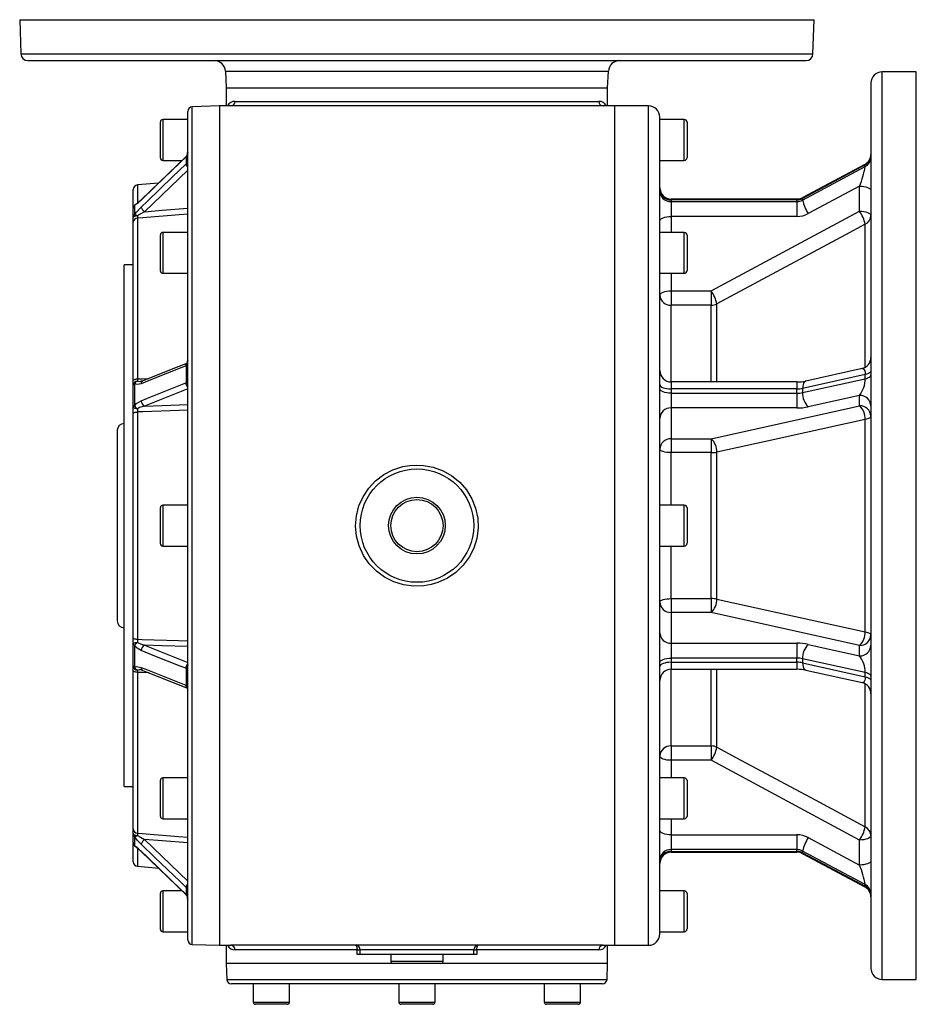
# Model space of a CAD drawing. Extents: x -817 to 1398, y -817 to 817.
# Drawn here: x -198 to 198, y 383 to 817 of the extents above; entities that cross this region are included whole.
import ezdxf

# ---------------------------------------------------------------- set-up
doc = ezdxf.new("R2010")
doc.units = 0
doc.linetypes.add('SLD-PLNÁ', pattern=[0])
doc.layers.add('VIDITELNE', color=2, linetype='SLD-PLNÁ')

msp = doc.modelspace()

# ---------------------------------------------------------------- linework, layer by layer
at = {"layer": 'VIDITELNE', "color": 2, "linetype": 'SLD-PLNÁ'}
for p, q in [((-197.5, 817), (-196.97, 801.9)), ((-197.5, 817), (152.5, 817)), ((151.97, 801.9), (152.5, 817)), ((-196.97, 801.9), (151.97, 801.9)), ((-193.97, 799), (148.97, 799)), ((-106.88, 794.26), (-106.5, 787)), ((-106.88, 794.26), (61.88, 794.26)), ((61.5, 787), (61.88, 794.26)), ((197.5, 794), (182.5, 794)), ((182.5, 394), (182.5, 794)), ((197.5, 394), (197.5, 794)), ((-106.5, 787), (-106.5, 779)), ((-106.5, 787), (61.5, 787)), ((61.5, 779), (61.5, 787)), ((177.5, 789), (177.5, 399)), ((-109.5, 779), (-121.5, 778.58)), ((-121.5, 409.42), (-121.5, 778.58)), ((-104.5, 779), (-109.5, 779)), ((-109.5, 779), (-109.5, 409)), ((59.5, 779), (-104.5, 779)), ((-102.59, 781), (57.59, 781)), ((64.5, 779), (59.5, 779)), ((79.5, 779), (64.5, 779)), ((64.5, 779), (64.5, 409)), ((79.5, 409), (79.5, 779)), ((-123.5, 773), (-134.5, 773)), ((-134.5, 773), (-134.5, 755)), ((-123.5, 411.42), (-123.5, 776.58)), ((84.5, 414), (84.5, 774)), ((95.3, 773), (84.5, 773)), ((95.3, 755), (95.3, 773)), ((-135.5, 756), (-135.5, 772)), ((96.5, 771.8), (96.5, 756.2)), ((-124.06, 756.65), (-124.31, 756.4)), ((-124.04, 756.76), (-124.25, 756.56)), ((-124.06, 753.55), (-124.06, 756.65)), ((-134.5, 755), (-125.86, 755)), ((-124.31, 753.32), (-124.06, 753.55)), ((84.5, 755), (95.3, 755)), ((175.01, 752.99), (147.41, 738.21)), ((147.41, 737.44), (175.01, 752.22)), ((174.86, 753.24), (147.56, 738.62)), ((175.01, 752.22), (175.01, 752.99)), ((-123.5, 750.67), (-142.53, 732.35)), ((-147.5, 734.09), (-147.5, 742.17)), ((-136.27, 744.98), (-145.67, 744.16)), ((-145.67, 744.16), (-145.67, 736.12)), ((172.5, 743.63), (149.92, 731.53)), ((172.5, 732.58), (172.5, 743.63)), ((144.9, 737.96), (89.5, 737.96)), ((89.5, 737.96), (89.5, 737.58)), ((144.9, 737.96), (144.9, 737.58)), ((147.41, 738.21), (147.41, 737.44)), ((-147.5, 729.76), (-147.5, 733.74)), ((-146.94, 735.04), (-146.94, 731.03)), ((89.5, 737.58), (89.5, 736.82)), ((144.9, 737.58), (89.5, 737.58)), ((89.5, 736.82), (89.5, 730.29)), ((89.5, 736.82), (144.9, 736.82)), ((144.9, 736.82), (144.9, 737.58)), ((144.9, 736.82), (144.9, 730.29)), ((-147.5, 727.72), (-147.5, 729.76)), ((-145.67, 729.52), (-145.67, 658.68)), ((144.9, 730.29), (89.5, 730.29)), ((89.5, 730.29), (89.5, 723.21)), ((107.16, 697.46), (172.5, 732.58)), ((-147.5, 657.82), (-147.5, 727.72)), ((175.01, 663.77), (175.01, 726.8)), ((-135.5, 706.21), (-135.5, 722.21)), ((-123.5, 723.21), (-134.5, 723.21)), ((-134.5, 723.21), (-134.5, 705.21)), ((95.3, 723.21), (84.5, 723.21)), ((95.3, 705.21), (95.3, 723.21)), ((96.5, 722.01), (96.5, 706.41)), ((-147.5, 709), (-151.5, 709)), ((-151.5, 479), (-151.5, 709)), ((-134.5, 705.21), (-123.5, 705.21)), ((84.5, 705.21), (95.3, 705.21)), ((89.5, 705.21), (89.5, 697.46)), ((89.5, 697.46), (107.16, 697.46)), ((89.5, 697.46), (89.5, 691.13)), ((107.16, 697.46), (107.16, 691.13)), ((107.16, 691.13), (89.5, 691.13)), ((89.5, 657.33), (89.5, 691.13)), ((107.16, 657.33), (107.16, 691.13)), ((109.66, 657.33), (109.66, 691.73)), ((-124.06, 664.47), (-124.31, 664.36)), ((-124.06, 656.99), (-124.06, 664.47)), ((175.01, 660.62), (147.41, 654.5)), ((173.58, 663.21), (148.83, 657.72)), ((175.01, 658.77), (175.01, 660.62)), ((-147.5, 655.86), (-147.5, 657.82)), ((-147.5, 646.26), (-147.5, 655.86)), ((-146.94, 656.44), (-146.94, 646.74)), ((-124.31, 656.9), (-124.06, 656.99)), ((144.9, 657.33), (89.5, 657.33)), ((89.5, 657.33), (89.5, 654.24)), ((144.9, 657.33), (144.9, 654.24)), ((147.41, 652.65), (175.01, 658.77)), ((-123.5, 654.3), (-142.53, 646.71)), ((89.5, 654.24), (89.5, 652.39)), ((144.9, 654.24), (89.5, 654.24)), ((89.5, 652.39), (89.5, 645.86)), ((89.5, 652.39), (144.9, 652.39)), ((144.9, 652.39), (144.9, 654.24)), ((144.9, 652.39), (144.9, 645.86)), ((147.41, 654.5), (147.41, 652.65)), ((172.5, 651.39), (149.92, 646.38)), ((172.5, 646.81), (172.5, 651.39)), ((107.16, 632.26), (172.5, 646.81)), ((-147.5, 643.43), (-147.5, 646.26)), ((-147.5, 544.57), (-147.5, 643.43)), ((-145.67, 644.09), (-145.67, 543.91)), ((89.5, 645.86), (89.5, 632.26)), ((144.9, 645.86), (89.5, 645.86)), ((175.01, 547.17), (175.01, 640.83)), ((-154.5, 636), (-154.5, 552)), ((89.5, 632.26), (107.16, 632.26)), ((89.5, 632.26), (89.5, 626.18)), ((107.16, 632.26), (107.16, 626.18)), ((107.16, 626.18), (89.5, 626.18)), ((89.5, 603), (89.5, 626.18)), ((107.16, 561.82), (107.16, 626.18)), ((109.66, 561.62), (109.66, 626.38)), ((-135.5, 586), (-135.5, 602)), ((-123.5, 603), (-134.5, 603)), ((-134.5, 603), (-134.5, 585)), ((95.3, 603), (84.5, 603)), ((95.3, 585), (95.3, 603)), ((96.5, 601.8), (96.5, 586.2)), ((-134.5, 585), (-123.5, 585)), ((84.5, 585), (95.3, 585)), ((89.5, 561.82), (89.5, 585)), ((89.5, 561.82), (107.16, 561.82)), ((89.5, 561.82), (89.5, 555.74)), ((107.16, 561.82), (107.16, 555.74)), ((89.5, 555.74), (89.5, 542.14)), ((107.16, 555.74), (89.5, 555.74)), ((172.5, 541.19), (107.16, 555.74)), ((-147.5, 541.74), (-147.5, 544.57)), ((-147.5, 532.14), (-147.5, 541.74)), ((-146.94, 541.26), (-146.94, 531.56)), ((-142.53, 541.29), (-123.5, 533.7)), ((89.5, 542.14), (144.9, 542.14)), ((89.5, 542.14), (89.5, 535.61)), ((144.9, 542.14), (144.9, 535.61)), ((149.92, 541.62), (172.5, 536.61)), ((172.5, 536.61), (172.5, 541.19)), ((89.5, 535.61), (89.5, 533.76)), ((144.9, 535.61), (89.5, 535.61)), ((144.9, 533.76), (144.9, 535.61)), ((175.01, 529.23), (147.41, 535.35)), ((147.41, 535.35), (147.41, 533.5)), ((-147.5, 530.18), (-147.5, 532.14)), ((-147.5, 460.28), (-147.5, 530.18)), ((-143.27, 530.19), (-123.6, 522.35)), ((-124.06, 531.01), (-124.31, 531.1)), ((-124.06, 523.53), (-124.06, 531.01)), ((89.5, 533.76), (144.9, 533.76)), ((89.5, 533.76), (89.5, 530.67)), ((89.5, 530.67), (144.9, 530.67)), ((89.5, 496.87), (89.5, 530.67)), ((107.16, 496.87), (107.16, 530.67)), ((109.66, 496.27), (109.66, 530.67)), ((144.9, 533.76), (144.9, 530.67)), ((147.41, 533.5), (175.01, 527.38)), ((148.83, 530.28), (173.58, 524.79)), ((-145.67, 529.32), (-145.67, 458.48)), ((175.01, 527.38), (175.01, 529.23)), ((-124.31, 523.64), (-124.06, 523.53)), ((175.01, 461.2), (175.01, 524.23)), ((89.5, 496.87), (107.16, 496.87)), ((89.5, 496.87), (89.5, 490.54)), ((107.16, 496.87), (107.16, 490.54)), ((107.16, 490.54), (89.5, 490.54)), ((89.5, 490.54), (89.5, 482.79)), ((172.5, 455.42), (107.16, 490.54)), ((-135.5, 465.79), (-135.5, 481.79)), ((-123.5, 482.79), (-134.5, 482.79)), ((-134.5, 482.79), (-134.5, 464.79)), ((95.3, 482.79), (84.5, 482.79)), ((95.3, 464.79), (95.3, 482.79)), ((-151.5, 479), (-147.5, 479)), ((96.5, 481.59), (96.5, 465.99)), ((-134.5, 464.79), (-123.5, 464.79)), ((84.5, 464.79), (95.3, 464.79)), ((89.5, 464.79), (89.5, 457.71)), ((-147.5, 458.24), (-147.5, 460.28)), ((-147.5, 454.26), (-147.5, 458.24)), ((-146.94, 456.97), (-146.94, 452.96)), ((89.5, 457.71), (144.9, 457.71)), ((89.5, 457.71), (89.5, 451.18)), ((144.9, 457.71), (144.9, 451.18)), ((149.92, 456.47), (172.5, 444.37)), ((-147.5, 445.83), (-147.5, 453.92)), ((-145.67, 451.85), (-145.67, 443.84)), ((-142.53, 455.65), (-123.5, 437.33)), ((172.5, 444.37), (172.5, 455.42)), ((-143.92, 450.39), (-124.25, 431.45)), ((144.9, 451.18), (89.5, 451.18)), ((89.5, 451.18), (89.5, 450.42)), ((89.5, 450.42), (144.9, 450.42)), ((89.5, 450.42), (89.5, 450.04)), ((89.5, 450.04), (144.9, 450.04)), ((144.9, 450.42), (144.9, 451.18)), ((144.9, 450.42), (144.9, 450.04)), ((175.01, 435.78), (147.41, 450.56)), ((147.41, 450.56), (147.41, 449.79)), ((147.41, 449.79), (175.01, 435.01)), ((147.56, 449.38), (174.86, 434.76)), ((-145.67, 443.84), (-136.27, 443.02)), ((-136.27, 443.02), (-125.86, 433)), ((-124.06, 434.45), (-124.31, 434.68)), ((-124.06, 431.35), (-124.06, 434.45)), ((175.01, 435.01), (175.01, 435.78)), ((-135.5, 416), (-135.5, 432)), ((-125.86, 433), (-134.5, 433)), ((-134.5, 433), (-134.5, 415)), ((-124.31, 431.6), (-124.06, 431.35)), ((-124.25, 431.45), (-124.04, 431.23)), ((95.3, 433), (84.5, 433)), ((95.3, 415), (95.3, 433)), ((96.5, 431.8), (96.5, 416.2)), ((-134.5, 415), (-123.5, 415)), ((84.5, 415), (95.3, 415)), ((-121.5, 409.42), (-109.5, 409)), ((-109.5, 409), (-104.5, 409)), ((-106.5, 409), (-106.5, 401)), ((59.5, 409), (-104.5, 409)), ((59.5, 409), (64.5, 409)), ((61.5, 401), (61.5, 409)), ((64.5, 409), (79.5, 409)), ((-48.87, 407), (-102.59, 407)), ((-48.87, 405), (-48.87, 407)), ((-48.87, 407), (-47.5, 407)), ((-47.5, 405), (-48.87, 405)), ((2.5, 407), (-47.5, 407)), ((-47.5, 405), (-47.5, 407)), ((2.5, 405), (-47.5, 405)), ((-34, 405), (-34, 402)), ((-11, 402), (-11, 405)), ((2.5, 405), (2.5, 407)), ((2.5, 407), (3.87, 407)), ((3.87, 405), (2.5, 405)), ((3.87, 407), (3.87, 405)), ((57.59, 407), (3.87, 407)), ((-106.5, 401), (-106.25, 393.93)), ((-33, 401), (-106.5, 401)), ((-34, 402), (-11, 402)), ((-12, 401), (-33, 401)), ((61.5, 401), (-12, 401)), ((61.25, 393.93), (61.5, 401)), ((-106.25, 393.93), (61.25, 393.93)), ((-94.31, 392), (-104.25, 392)), ((-94.59, 392), (-94.59, 384)), ((-92.24, 392), (-94.31, 392)), ((-24.57, 392), (-92.24, 392)), ((-78.59, 384), (-78.59, 392)), ((-30.5, 392), (-30.5, 384)), ((-20.43, 392), (-24.57, 392)), ((47.24, 392), (-20.43, 392)), ((-14.5, 384), (-14.5, 392)), ((33.59, 392), (33.59, 384)), ((49.31, 392), (47.24, 392)), ((59.25, 392), (49.31, 392)), ((49.59, 384), (49.59, 392)), ((182.5, 394), (197.5, 394)), ((-94.59, 384), (-78.59, 384)), ((-79.59, 383), (-93.59, 383)), ((-30.5, 384), (-14.5, 384)), ((-15.5, 383), (-29.5, 383)), ((33.59, 384), (49.59, 384)), ((48.59, 383), (34.59, 383))]:
    msp.add_line(p, q, dxfattribs=at)
for points in [[(-124.31, 756.4), (-126.83, 753.98), (-137.91, 743.31), (-143.98, 737.47)], [(-124.25, 756.55), (-127.99, 752.96), (-143.92, 737.62)], [(-124.25, 756.55), (-124.28, 756.52), (-124.31, 756.4)], [(-123.5, 758.59), (-123.5, 758.59), (-123.5, 758.59), (-123.5, 758.59), (-123.5, 758.59), (-123.5, 758.59), (-123.5, 758.59), (-123.5, 758.59), (-123.5, 758.58), (-123.5, 758.57), (-123.5, 758.53), (-123.51, 758.36), (-123.59, 757.64), (-123.77, 757.08), (-123.97, 756.75), (-124.06, 756.65)], [(-124.03, 756.77), (-124.05, 756.74), (-124.06, 756.65)], [(-143.98, 734.38), (-141.21, 737.05), (-130.13, 747.71), (-124.31, 753.32)], [(-124.06, 753.55), (-123.87, 753.72), (-123.77, 753.81), (-123.59, 753.99), (-123.51, 754.04), (-123.5, 754.02), (-123.5, 754.02), (-123.5, 754.02), (-123.5, 754.02), (-123.5, 754.02), (-123.5, 754.02), (-123.5, 754.03), (-123.5, 754.03), (-123.5, 754.03), (-123.5, 754.04), (-123.5, 754.04), (-123.5, 754.07)], [(174.86, 753.24), (174.96, 753.23), (175.01, 752.99)], [(172.5, 743.63), (173.48, 743.59), (174.41, 743.48), (175.28, 743.3), (176.04, 743.07), (176.66, 742.78), (177.12, 742.45), (177.4, 742.09), (177.5, 741.71)], [(147.56, 738.62), (147.46, 738.5), (147.41, 738.21)], [(-143.98, 737.47), (-145.68, 735.95), (-146.94, 735.04)], [(-146.94, 731.03), (-146, 732.22), (-143.98, 734.38)], [(-143.92, 737.62), (-143.95, 737.59), (-143.98, 737.47)], [(-142.53, 732.35), (-134.67, 732.98), (-123.5, 733.89)], [(-145.62, 730.54), (-146, 730.52), (-146.35, 730.47), (-146.68, 730.4), (-146.96, 730.3), (-147.19, 730.18), (-147.36, 730.05), (-147.46, 729.91), (-147.5, 729.76)], [(-123.33, 731.32), (-127.31, 731), (-143.25, 729.71), (-145.67, 729.52)], [(-142.53, 732.35), (-144.65, 731.18), (-145.62, 730.54)], [(84.5, 728.37), (84.6, 728.75), (84.88, 729.1), (85.34, 729.44), (85.96, 729.73), (86.72, 729.96), (87.59, 730.14), (88.52, 730.25), (89.5, 730.29)], [(172.5, 732.58), (173.48, 732.54), (174.41, 732.44), (175.28, 732.26), (176.04, 732.02), (176.66, 731.73), (177.12, 731.4), (177.4, 731.04), (177.5, 730.67)], [(175.01, 726.8), (166.36, 722.16), (131.78, 703.61), (109.66, 691.73)], [(84.5, 695.55), (84.6, 695.92), (84.88, 696.28), (85.34, 696.61), (85.96, 696.9), (86.72, 697.14), (87.59, 697.32), (88.52, 697.43), (89.5, 697.46)], [(-124.31, 664.36), (-126.83, 663.35), (-137.91, 658.94), (-143.98, 656.52)], [(-123.61, 665.65), (-127.34, 664.16), (-143.28, 657.81)], [(-123.5, 666.7), (-123.5, 666.73), (-123.5, 666.74), (-123.5, 666.74), (-123.5, 666.74), (-123.5, 666.74), (-123.5, 666.74), (-123.5, 666.74), (-123.5, 666.73), (-123.5, 666.72), (-123.5, 666.66), (-123.51, 666.39), (-123.59, 665.43), (-123.77, 664.82), (-123.97, 664.54), (-124.06, 664.47)], [(173.58, 663.21), (173.89, 663.23), (174.27, 663.08), (174.59, 662.72), (174.82, 662.18), (174.96, 661.47), (175.01, 660.62)], [(177.5, 662.28), (177.46, 662.03), (177.33, 661.78), (177.12, 661.54), (176.83, 661.32), (176.47, 661.11), (176.04, 660.92), (175.55, 660.76), (175.01, 660.62)], [(175.01, 658.77), (175.55, 658.91), (176.04, 659.08), (176.47, 659.26), (176.83, 659.47), (177.12, 659.7), (177.33, 659.93), (177.46, 660.18), (177.5, 660.43)], [(-147.5, 657.82), (-147.47, 657.98), (-147.36, 658.13), (-147.2, 658.28), (-146.97, 658.4), (-146.7, 658.51), (-146.38, 658.59), (-146.04, 658.65), (-145.67, 658.68)], [(-143.98, 656.52), (-145.68, 656.16), (-146.94, 656.44)], [(-145.67, 658.68), (-143.52, 658.75), (-140.68, 658.85)], [(-145.62, 657.7), (-144.31, 657.59), (-144.18, 657.6)], [(-143.27, 657.83), (-143.82, 657.64), (-144.18, 657.61)], [(-143.98, 649.06), (-141.21, 650.16), (-130.13, 654.58), (-124.31, 656.9)], [(-124.06, 656.99), (-123.87, 656.98), (-123.77, 656.93), (-123.59, 656.62), (-123.51, 655.97), (-123.5, 655.78), (-123.5, 655.73), (-123.5, 655.72), (-123.5, 655.72), (-123.5, 655.72), (-123.5, 655.72), (-123.5, 655.72), (-123.5, 655.72), (-123.5, 655.72), (-123.5, 655.73), (-123.5, 655.74), (-123.5, 655.78)], [(84.5, 656.15), (84.6, 655.78), (84.88, 655.42), (85.34, 655.09), (85.96, 654.8), (86.72, 654.56), (87.59, 654.39), (88.52, 654.28), (89.5, 654.24)], [(148.83, 657.72), (148.52, 657.6), (148.14, 657.28), (147.83, 656.79), (147.6, 656.14), (147.46, 655.37), (147.41, 654.5)], [(89.5, 652.39), (88.52, 652.43), (87.59, 652.54), (86.72, 652.71), (85.96, 652.95), (85.34, 653.24), (84.88, 653.57), (84.6, 653.93), (84.5, 654.31)], [(-146.94, 646.74), (-146, 647.77), (-143.98, 649.06)], [(-142.53, 646.71), (-144.65, 646.04), (-145.62, 645.51)], [(-142.53, 646.71), (-134.67, 646.98), (-123.5, 647.35)], [(-145.62, 645.51), (-146, 645.53), (-146.35, 645.58), (-146.68, 645.65), (-146.96, 645.74), (-147.19, 645.85), (-147.36, 645.98), (-147.46, 646.12), (-147.5, 646.26)], [(-147.5, 643.43), (-147.47, 643.55), (-147.36, 643.67), (-147.2, 643.78), (-146.97, 643.88), (-146.7, 643.96), (-146.38, 644.02), (-146.04, 644.07), (-145.67, 644.09)], [(-123.33, 644.84), (-127.31, 644.7), (-143.25, 644.17), (-145.67, 644.09)], [(175.01, 640.83), (166.36, 638.91), (131.78, 631.27), (109.66, 626.38)], [(177.5, 642.19), (177.46, 641.99), (177.33, 641.78), (177.12, 641.59), (176.83, 641.4), (176.47, 641.23), (176.04, 641.08), (175.55, 640.94), (175.01, 640.83)], [(89.5, 626.18), (88.52, 626.21), (87.59, 626.29), (86.72, 626.43), (85.96, 626.61), (85.34, 626.83), (84.88, 627.08), (84.6, 627.36), (84.5, 627.64)], [(-22.5, 620.71), (-19.65, 620.56), (-15.29, 619.74), (-11.01, 618.17), (-7.15, 615.98), (-3.62, 613.1), (-0.69, 609.75), (1.7, 605.84), (3.35, 601.7), (4.3, 597.22), (4.47, 592.81), (3.88, 588.3), (2.58, 584.11), (0.54, 580.07), (-2.1, 576.51), (-5.38, 573.34), (-9.08, 570.82), (-13.28, 568.89), (-16.3, 568), (-19.45, 567.46), (-23.9, 567.32), (-28.43, 567.94), (-32.67, 569.26), (-36.74, 571.31), (-40.32, 573.93), (-43.5, 577.21), (-46.02, 580.89), (-47.94, 585.06), (-49.09, 589.35), (-49.5, 593.9), (-49.15, 598.29), (-48.04, 602.68), (-46.25, 606.7), (-43.75, 610.48), (-40.7, 613.73), (-37.06, 616.5), (-33.08, 618.58), (-28.68, 620), (-25.63, 620.53), (-22.5, 620.71)], [(84.5, 560.36), (84.6, 560.64), (84.88, 560.92), (85.34, 561.17), (85.96, 561.39), (86.72, 561.57), (87.59, 561.71), (88.52, 561.79), (89.5, 561.82)], [(109.66, 561.62), (118.31, 559.71), (152.88, 552.07), (175.01, 547.17)], [(175.01, 547.17), (175.55, 547.06), (176.04, 546.92), (176.47, 546.77), (176.83, 546.6), (177.12, 546.41), (177.33, 546.22), (177.46, 546.01), (177.5, 545.81)], [(-147.5, 544.57), (-147.47, 544.45), (-147.36, 544.33), (-147.2, 544.22), (-146.97, 544.12), (-146.7, 544.04), (-146.38, 543.98), (-146.04, 543.93), (-145.67, 543.91)], [(-145.67, 543.91), (-143.52, 543.84), (-127.58, 543.3), (-123.33, 543.16)], [(-147.5, 541.74), (-147.46, 541.88), (-147.36, 542.02), (-147.19, 542.15), (-146.96, 542.26), (-146.68, 542.35), (-146.35, 542.42), (-146, 542.47), (-145.62, 542.49)], [(-143.98, 538.94), (-145.68, 539.95), (-146.94, 541.26)], [(-145.62, 542.49), (-144.31, 541.82), (-142.53, 541.29)], [(-124.31, 531.1), (-126.83, 532.1), (-137.91, 536.52), (-143.98, 538.94)], [(-123.5, 540.65), (-134.67, 541.02), (-142.53, 541.29)], [(84.5, 533.69), (84.6, 534.07), (84.88, 534.43), (85.34, 534.76), (85.96, 535.05), (86.72, 535.29), (87.59, 535.46), (88.52, 535.57), (89.5, 535.61)], [(-145.67, 529.32), (-146.04, 529.35), (-146.38, 529.41), (-146.7, 529.49), (-146.97, 529.6), (-147.2, 529.72), (-147.36, 529.87), (-147.47, 530.02), (-147.5, 530.18)], [(-146.94, 531.56), (-146, 531.83), (-143.98, 531.48)], [(-144.2, 530.37), (-144.65, 530.41), (-145.62, 530.3)], [(-143.98, 531.48), (-141.21, 530.38), (-130.13, 525.97), (-124.31, 523.64)], [(-123.5, 532.22), (-123.5, 532.27), (-123.5, 532.28), (-123.5, 532.28), (-123.5, 532.28), (-123.5, 532.28), (-123.5, 532.28), (-123.5, 532.28), (-123.5, 532.28), (-123.5, 532.27), (-123.5, 532.22), (-123.51, 532.03), (-123.59, 531.38), (-123.77, 531.07), (-123.97, 531), (-124.06, 531.01)], [(89.5, 533.76), (88.52, 533.72), (87.59, 533.61), (86.72, 533.44), (85.96, 533.2), (85.34, 532.91), (84.88, 532.58), (84.6, 532.22), (84.5, 531.85)], [(147.41, 533.5), (147.46, 532.63), (147.6, 531.86), (147.83, 531.21), (148.14, 530.72), (148.52, 530.4), (148.83, 530.28)], [(-140.67, 529.15), (-143.25, 529.24), (-145.67, 529.32)], [(175.01, 527.38), (174.96, 526.53), (174.82, 525.82), (174.59, 525.28), (174.27, 524.92), (173.89, 524.77), (173.59, 524.78)], [(177.5, 527.57), (177.46, 527.82), (177.33, 528.07), (177.12, 528.3), (176.83, 528.53), (176.47, 528.74), (176.04, 528.92), (175.55, 529.09), (175.01, 529.23)], [(175.01, 527.38), (175.55, 527.24), (176.04, 527.08), (176.47, 526.89), (176.83, 526.68), (177.12, 526.46), (177.33, 526.22), (177.46, 525.97), (177.5, 525.72)], [(-124.06, 523.53), (-123.87, 523.35), (-123.77, 523.18), (-123.59, 522.57), (-123.51, 521.61), (-123.5, 521.34), (-123.5, 521.28), (-123.5, 521.27), (-123.5, 521.26), (-123.5, 521.26), (-123.5, 521.26), (-123.5, 521.26), (-123.5, 521.26), (-123.5, 521.26), (-123.5, 521.27), (-123.5, 521.27), (-123.5, 521.3)], [(-123.65, 522.4), (-123.66, 522.41), (-123.62, 522.31), (-123.57, 522.11), (-123.52, 521.78), (-123.51, 521.5), (-123.5, 521.34), (-123.5, 521.28)], [(109.66, 496.27), (118.31, 491.63), (152.88, 473.07), (175.01, 461.2)], [(89.5, 490.54), (88.52, 490.57), (87.59, 490.68), (86.72, 490.86), (85.96, 491.1), (85.34, 491.39), (84.88, 491.72), (84.6, 492.08), (84.5, 492.45)], [(-147.5, 458.24), (-147.46, 458.09), (-147.36, 457.95), (-147.19, 457.82), (-146.96, 457.7), (-146.68, 457.6), (-146.35, 457.53), (-146, 457.48), (-145.62, 457.46)], [(-143.98, 453.62), (-145.68, 455.41), (-146.94, 456.97)], [(-145.67, 458.48), (-143.52, 458.31), (-127.58, 457.02), (-123.33, 456.68)], [(-145.62, 457.46), (-144.31, 456.62), (-142.53, 455.65)], [(89.5, 457.71), (88.52, 457.75), (87.59, 457.86), (86.72, 458.04), (85.96, 458.27), (85.34, 458.56), (84.88, 458.9), (84.6, 459.25), (84.5, 459.63)], [(177.5, 457.33), (177.4, 456.96), (177.12, 456.6), (176.66, 456.27), (176.04, 455.98), (175.28, 455.74), (174.41, 455.56), (173.48, 455.46), (172.5, 455.42)], [(-146.94, 452.96), (-146, 452.3), (-143.98, 450.53)], [(-124.31, 434.68), (-126.83, 437.11), (-137.91, 447.78), (-143.98, 453.62)], [(-123.5, 454.11), (-134.67, 455.02), (-142.53, 455.65)], [(-143.98, 450.53), (-141.21, 447.87), (-130.13, 437.2), (-124.31, 431.6)], [(-143.92, 450.38), (-143.95, 450.41), (-143.98, 450.53)], [(147.41, 449.79), (147.46, 449.5), (147.56, 449.38)], [(177.5, 446.29), (177.4, 445.91), (177.12, 445.55), (176.66, 445.22), (176.04, 444.93), (175.28, 444.7), (174.41, 444.52), (173.48, 444.41), (172.5, 444.37)], [(-123.5, 433.93), (-123.5, 433.96), (-123.5, 433.97), (-123.5, 433.97), (-123.5, 433.97), (-123.5, 433.98), (-123.5, 433.98), (-123.5, 433.98), (-123.5, 433.98), (-123.5, 433.98), (-123.5, 433.98), (-123.51, 433.96), (-123.59, 434.01), (-123.77, 434.19), (-123.97, 434.37), (-124.06, 434.45)], [(175.01, 435.01), (174.96, 434.77), (174.86, 434.76)], [(-124.25, 431.45), (-124.28, 431.48), (-124.31, 431.6)], [(-124.06, 431.35), (-123.87, 431.11), (-123.77, 430.92), (-123.59, 430.36), (-123.51, 429.64), (-123.5, 429.47), (-123.5, 429.43), (-123.5, 429.42), (-123.5, 429.41), (-123.5, 429.41), (-123.5, 429.41), (-123.5, 429.41), (-123.5, 429.41), (-123.5, 429.41), (-123.5, 429.41), (-123.5, 429.41), (-123.5, 429.41)], [(-124.03, 431.23), (-124.05, 431.26), (-124.06, 431.35)], [(-49.5, 409), (-49.38, 408.96), (-49.26, 408.85), (-49.15, 408.66), (-49.06, 408.41), (-48.98, 408.11), (-48.92, 407.77), (-48.88, 407.39), (-48.87, 407)], [(3.87, 407), (3.88, 407.39), (3.92, 407.77), (3.98, 408.11), (4.06, 408.41), (4.15, 408.66), (4.26, 408.85), (4.38, 408.96), (4.5, 409)]]:
    msp.add_lwpolyline(points, dxfattribs=at)
for radius in [25, 12.5, 11.5]:
    msp.add_circle((-22.5, 594), radius, dxfattribs=at)
for centre, radius, start, end in [((-193.97, 802), 3, 182, 270), ((-111.87, 794), 5, 3, 90), ((66.87, 794), 5, 90, 177), ((148.97, 802), 3, 270, 358), ((182.5, 789), 5, 90, 180), ((-121.5, 776.58), 2, 90, 180), ((-102.69, 777.41), 3.59, 88.3835, 153.7162), ((-104.55, 780.95), 1.96, 271.3964, 1.3314), ((59.55, 780.95), 1.96, 178.6686, 268.6036), ((57.69, 777.41), 3.59, 26.2649, 91.6208), ((79.5, 774), 5, 0, 90), ((-134.5, 772), 1, 90, 180), ((95.3, 771.8), 1.2, 0, 90), ((-134.5, 756), 1, 180, 270), ((-125.78, 758.26), 2.28, 315.8046, 3.5125), ((95.3, 756.2), 1.2, 270, 0), ((172.5, 757.65), 5, 297.471, 0), ((172.93, 757.06), 4.57, 297.0344, 359.0667), ((172.93, 756.29), 4.57, 297.0344, 359.0667), ((-121.37, 754.09), 3.04, 194.7951, 225.4755), ((-121.72, 753.75), 2.35, 184.8435, 220.6281), ((133.26, 759.74), 42.42, 337.6778, 349.7956), ((-145.5, 742.17), 2, 95, 180), ((89.5, 742.96), 5, 180, 270), ((89.32, 742.4), 4.82, 182.3555, 272.1761), ((89.32, 741.64), 4.82, 182.3555, 272.1761), ((144.93, 743.58), 5.61, 269.7398, 297.9229), ((144.91, 742.9), 5.32, 269.8919, 298.011), ((-145.5, 733.74), 2, 121.4014, 180), ((-145.69, 733.73), 1.81, 133.8435, 179.6677), ((-145.92, 734.45), 1.18, 121.3408, 149.6801), ((-155.49, 748.91), 16.16, 303.6484, 315.7337), ((-139.98, 735.69), 4.2, 198.1523, 232.6356), ((144.91, 742.14), 5.32, 269.8919, 298.011), ((162.97, 740.56), 15.87, 191.32, 214.6648), ((-145.76, 729.75), 1.74, 132.7987, 179.5), ((-145.61, 727.63), 1.89, 91.8824, 177.245), ((-147.14, 728.44), 2.59, 54.237, 85.6185), ((-123.73, 728.97), 21.95, 175.8902, 178.5753), ((144.92, 740.92), 10.64, 269.8919, 298.011), ((158.59, 723.11), 16.82, 12.6592, 34.2453), ((173.09, 730.77), 4.41, 295.7653, 358.6292), ((-134.5, 722.21), 1, 90, 180), ((95.3, 722.01), 1.2, 0, 90), ((-134.5, 706.21), 1, 180, 270), ((95.3, 706.41), 1.2, 270, 0), ((89.22, 695.86), 4.73, 183.7753, 273.3332), ((92.99, 687.85), 17.12, 13.0922, 34.1563), ((107.17, 696.65), 5.51, 269.8432, 296.8714), ((-123, 664.49), 1.32, 118.562, 185.7708), ((-122.77, 664.66), 1.3, 133.4881, 188.3135), ((-125.89, 666.45), 2.39, 338.8838, 2.8732), ((172.5, 668.1), 5, 282.36, 0), ((89.5, 662.33), 5, 180, 270), ((-145.59, 655.79), 1.91, 91.1142, 177.7315), ((-146.76, 655.7), 0.757, 103.959, 167.7718), ((-144.84, 655.56), 2.28, 110.1916, 157.3897), ((-139.22, 658.52), 6.46, 178.5693, 187.2536), ((-142.68, 656.65), 1.31, 117.253, 185.7729), ((-121.47, 656.96), 2.84, 181.1412, 224.3464), ((-121.33, 656.84), 2.73, 176.7989, 217.3914), ((145.02, 675.82), 18.49, 269.6367, 281.9048), ((162.78, 658.8), 12.23, 322.6514, 359.849), ((144.96, 665.99), 11.75, 269.7148, 282.0356), ((144.96, 664.14), 11.75, 269.7148, 282.0356), ((155.56, 652.27), 8.16, 177.3098, 226.2575), ((172.68, 646.57), 4.82, 2.3555, 92.1761), ((-146.84, 646.05), 0.695, 98.9153, 163.1703), ((-143.08, 649.55), 4.78, 215.9952, 237.7765), ((-141.38, 649.04), 2.59, 179.5511, 243.6749), ((172.68, 641.99), 4.82, 2.3555, 92.1761), ((166.99, 640.98), 8.02, 358.8922, 46.5882), ((-121.7, 643.96), 23.98, 176.2986, 179.6869), ((89.32, 641.04), 4.82, 87.8239, 177.6445), ((145.02, 669.35), 23.49, 269.7148, 282.0356), ((-151.5, 636), 3, 90, 180), ((89.32, 627.45), 4.82, 87.8239, 177.6445), ((101.69, 626.46), 7.97, 359.4185, 46.7407), ((107.22, 641.42), 15.24, 269.7645, 279.2316), ((-134.5, 602), 1, 90, 180), ((95.3, 601.8), 1.2, 0, 90), ((-134.5, 586), 1, 180, 270), ((95.3, 586.2), 1.2, 270, 0), ((89.32, 560.55), 4.82, 182.3555, 272.1761), ((107.22, 546.58), 15.24, 80.7684, 90.2355), ((101.69, 561.54), 7.97, 313.2593, 0.5815), ((-151.5, 552), 3, 180, 270), ((166.99, 547.02), 8.02, 313.4118, 1.1078), ((-121.86, 544.04), 23.81, 180.3014, 183.7131), ((89.32, 546.96), 4.82, 182.3555, 272.1761), ((172.68, 546.01), 4.82, 267.8239, 357.6445), ((-146.84, 541.95), 0.695, 196.8297, 261.0847), ((-143.08, 538.45), 4.78, 122.2235, 144.0048), ((-141.38, 538.96), 2.59, 116.3251, 180.4489), ((145.02, 518.65), 23.49, 77.9644, 90.2852), ((155.56, 535.73), 8.16, 133.7425, 182.6902), ((172.68, 541.43), 4.82, 267.8239, 357.6445), ((144.96, 523.86), 11.75, 77.9644, 90.2852), ((162.65, 529.15), 12.35, 0.3435, 37.156), ((-146.76, 532.3), 0.757, 192.2282, 256.041), ((-145.59, 532.21), 1.91, 182.2685, 268.8858), ((-144.84, 532.44), 2.28, 202.6103, 249.8084), ((-138.17, 529.43), 7.5, 173.3525, 180.8246), ((-144.18, 528.47), 1.93, 61.9689, 90.5016), ((-142.68, 531.35), 1.31, 174.222, 242.8034), ((-121.47, 531.04), 2.84, 135.6536, 178.8588), ((-121.33, 531.16), 2.73, 142.6086, 183.2011), ((89.5, 525.67), 5, 90, 180), ((144.96, 522.01), 11.75, 77.9644, 90.2852), ((145.03, 512.26), 18.41, 78.0676, 90.3909), ((-123, 523.51), 1.31, 174.1718, 242.0629), ((-122.89, 523.31), 1.19, 169.4391, 236.4147), ((172.5, 519.9), 5, 0, 77.8111), ((89.22, 492.14), 4.73, 86.6668, 176.2247), ((107.17, 491.35), 5.51, 63.1286, 90.1568), ((92.99, 500.15), 17.12, 325.8437, 346.9078), ((-134.5, 481.79), 1, 90, 180), ((95.3, 481.59), 1.2, 0, 90), ((-134.5, 465.79), 1, 180, 270), ((95.3, 465.99), 1.2, 270, 0), ((-145.61, 460.37), 1.89, 182.755, 268.1176), ((158.59, 464.89), 16.82, 325.7547, 347.3408), ((173.09, 457.23), 4.41, 1.3708, 64.2347), ((-145.76, 458.25), 1.74, 180.5, 227.2013), ((-147.14, 459.56), 2.59, 274.3815, 305.763), ((-120.99, 459.16), 24.69, 181.5738, 183.9607), ((144.92, 447.08), 10.64, 61.989, 90.1081), ((162.97, 447.44), 15.87, 145.3352, 168.68), ((-145.5, 454.26), 2, 180, 238.5986), ((-145.69, 454.27), 1.81, 180.3323, 226.1565), ((-145.92, 453.55), 1.18, 210.3174, 238.9032), ((-155.06, 439.59), 15.5, 44.0605, 56.631), ((-139.98, 452.31), 4.2, 127.3644, 161.8477), ((89.32, 446.36), 4.82, 87.8239, 177.6445), ((89.32, 445.6), 4.82, 87.8239, 177.6445), ((89.5, 445.04), 5, 90, 180), ((144.91, 445.86), 5.32, 61.989, 90.1081), ((144.91, 445.1), 5.32, 61.989, 90.1081), ((144.92, 444.38), 5.66, 62.1864, 90.1509), ((-145.5, 445.83), 2, 180, 265), ((133.92, 428.46), 41.73, 10.1048, 22.4218), ((-121.37, 433.91), 3.04, 134.5245, 165.2049), ((-121.72, 434.25), 2.35, 139.3719, 175.1565), ((172.5, 430.35), 5, 0, 62.0421), ((172.93, 431.71), 4.57, 0.9333, 62.9656), ((172.93, 430.94), 4.57, 0.9333, 62.9656), ((-134.5, 432), 1, 90, 180), ((-126.19, 429.58), 2.69, 356.7448, 40.6776), ((95.3, 431.8), 1.2, 0, 90), ((-134.5, 416), 1, 180, 270), ((79.5, 414), 5, 270, 0), ((95.3, 416.2), 1.2, 270, 0), ((-121.5, 411.42), 2, 180, 270), ((-102.69, 410.59), 3.59, 206.2649, 271.6208), ((-104.55, 407.05), 1.96, 358.6686, 88.6036), ((-49.5, 407), 2, 0, 90), ((4.5, 407), 2, 90, 180), ((59.55, 407.05), 1.96, 91.3964, 181.3314), ((57.69, 410.59), 3.59, 268.3835, 333.7162), ((-33, 402), 1, 180, 270), ((-12, 402), 1, 270, 0), ((182.5, 399), 5, 180, 270), ((-104.25, 394), 2, 182, 270), ((59.25, 394), 2, 270, 358), ((-93.59, 384), 1, 180, 270), ((-79.59, 384), 1, 270, 0), ((-29.5, 384), 1, 180, 270), ((-15.5, 384), 1, 270, 0), ((34.59, 384), 1, 180, 270), ((48.59, 384), 1, 270, 0)]:
    msp.add_arc(centre, radius, start, end, dxfattribs=at)

doc.saveas('drawing.dxf')
